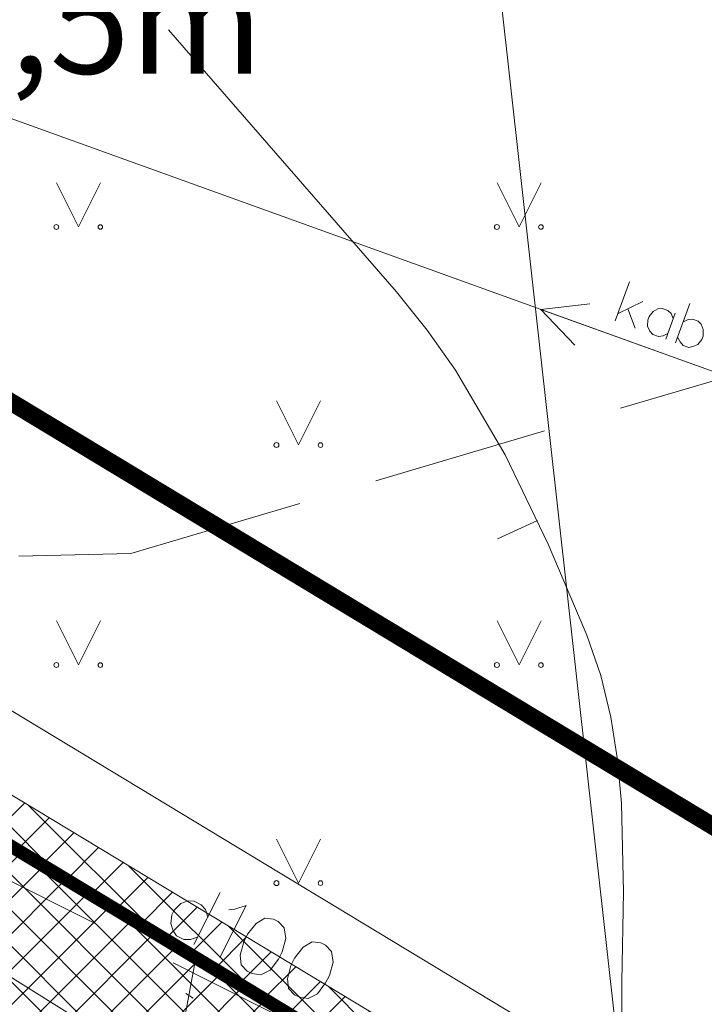
# Model space of a CAD drawing. Units: metres. Extents: x 549384 to 551131, y 333216 to 334401.
# Drawn here: x 549468 to 549476, y 333338 to 333349 of the extents above; entities that cross this region are included whole.
import ezdxf

# ---------------------------------------------------------------- set-up
doc = ezdxf.new("R2010")
doc.units = ezdxf.units.M
for name, pattern in [('DGN_STYLE_1', [3.915881, 0.006516, -3.909365]), ('DGN_STYLE_2', [6.515609, 3.909365, -2.606243]), ('DGN_STYLE_4', [10.431489, 5.212487, -2.606243, 0.006516, -2.606243]), ('EL_KAB_ZEMSPR', [4.9, 2, -0.45, -0.45, 2]), ('PHANTOM2', [1.25, 0.625, -0.125, 0.125, -0.125, 0.125, -0.125]), ('UDENSVADS', [16, 7.5, -0.5, -0.5, 7.5])]:
    doc.linetypes.add(name, pattern=pattern)
for name, color, linetype in [('BR100.30.15', 194, 'PHANTOM2'), ('LEVEL_18', 7, 'Continuous'), ('LEVEL_23', 7, 'Continuous'), ('LEVEL_25', 7, 'Continuous'), ('LEVEL_29', 7, 'Continuous'), ('LEVEL_32', 7, 'Continuous'), ('LEVEL_37', 7, 'Continuous'), ('LEVEL_46', 7, 'Continuous'), ('LEVEL_7', 7, 'Continuous'), ('LEVEL_9', 7, 'Continuous'), ('P3_PROJ_HORIZONTALES', 1, 'Continuous'), ('SEGA_GRANITS', 133, 'Continuous'), ('SEGA_ZALE', 101, 'Continuous')]:
    doc.layers.add(name, color=color, linetype=linetype)
doc.layers.add('plans', color=7, linetype='Continuous', lineweight=0)
doc.layers.add('Teksts_EB', color=250, linetype='uzmerijumu_robeza', lineweight=0)
doc.styles.add('ROMANS', font='romlatsw.shx', dxfattribs={"width": 0.75, "height": 0.5})
doc.styles.get("Standard").update_dxf_attribs({"font": 'arial.ttf'})
doc.linetypes.add('uzmerijumu_robeza', pattern='A,1.5,-0.5,1.5,-0.5,1.5,-0.5,1.5,-0.5,1.5,-0.5,["uzmērījumu robeža",ROMANS,S=0.75,R=0,X=0,Y=-0.15],-5.9', length=15.9)

msp = doc.modelspace()

# ---------------------------------------------------------------- hatches: boundary and pattern name
at = {"layer": 'SEGA_GRANITS', "lineweight": 13}
h = msp.add_hatch(dxfattribs=at)
h.set_pattern_fill('ANSI37', color=256, scale=0.09, style=0)
h.set_pattern_definition([(45, (549461.29338, 333312.91956), (-0.2020558, 0.2020558), []), (135, (549461.29338, 333312.91956), (-0.2020558, -0.2020558), [])])
edge = h.paths.add_edge_path()
edge.add_arc((549477.283, 333317.767), 8, 59.0954, 143.9346)
edge.add_line((549470.816, 333322.476), (549465.928, 333326.037))
edge.add_arc((549458.539, 333329.103), 8, 337.4615, 418.8468)
edge.add_line((549462.677, 333335.949), (549461.293, 333336.786))
edge.add_line((549461.293, 333336.786), (549464.397, 333341.921))
edge.add_line((549464.397, 333341.921), (549478.191, 333333.583))
edge.add_arc((549479.743, 333336.15), 3, 238.8468, 341.5617)
edge.add_line((549482.589, 333335.201), (549489.783, 333331.024))
edge.add_arc((549489.565, 333329.036), 2, 83.7263, 238.5532)
edge.add_arc((549227.668, 332900.767), 500, 56.78037, 58.55324, ccw=False)
edge.add_line((549501.593, 333319.056), (549503.298, 333317.939))
edge.add_line((549503.298, 333317.939), (549500.011, 333312.92))
edge.add_line((549500.011, 333312.92), (549498.306, 333314.036))
edge.add_arc((549227.668, 332900.767), 494, 56.78037, 58.84681)
edge.add_line((549483.228, 333323.526), (549481.392, 333324.631))
at = {"layer": 'SEGA_ZALE', "lineweight": 13}
h = msp.add_hatch(dxfattribs=at)
h.set_pattern_fill('ANSI37', color=256, scale=0.1, style=0)
h.set_pattern_definition([(45, (549464.39734, 333333.16375), (-0.2245064, 0.2245064), []), (135, (549464.39734, 333333.16375), (-0.2245064, -0.2245064), [])])
edge = h.paths.add_edge_path()
edge.add_line((549464.397, 333341.921), (549478.191, 333333.583))
edge.add_arc((549479.743, 333336.15), 3, 238.8468, 341.5617)
edge.add_line((549482.589, 333335.201), (549482.114, 333335.359))
edge.add_arc((549479.743, 333336.15), 2.5, 238.8468, 341.5617, ccw=False)
edge.add_line((549478.449, 333334.011), (549464.656, 333342.349))
edge.add_line((549464.656, 333342.349), (549464.397, 333341.921))

# ---------------------------------------------------------------- linework, layer by layer
at = {"layer": 'BR100.30.15', "lineweight": 13, "ltscale": 2, "flags": 128}
msp.add_lwpolyline([(549464.397, 333341.921, 0.15, 0.15, 0), (549478.191, 333333.583, 0.15, 0.15, 0.48081), (549482.589, 333335.201, 0, 0, 0)], format="xyseb", dxfattribs=at)
at = {"layer": 'LEVEL_18', "color": 30, "linetype": 'Continuous', "lineweight": 13}
for p, q in [((549447.136, 333355.572), (549475.961, 333345.184)), ((549473.844, 333345.947), (549474.399, 333346.013)), ((549473.844, 333345.947), (549474.23, 333345.542)), ((549475.961, 333345.184), (549473.844, 333345.947))]:
    msp.add_line(p, q, dxfattribs=at)
for points in [[(549474.848, 333346.261), (549474.688, 333345.817)], [(549475.002, 333346.039), (549474.719, 333345.903)], [(549474.83, 333345.954), (549474.914, 333345.736)], [(549475.346, 333345.844), (549475.322, 333345.902), (549475.284, 333345.937), (549475.221, 333345.96), (549475.173, 333345.956), (549475.117, 333345.926), (549475.071, 333345.867), (549475.056, 333345.827), (549475.055, 333345.756), (549475.081, 333345.701), (549475.114, 333345.663), (549475.177, 333345.641), (549475.23, 333345.647), (549475.285, 333345.673)], [(549475.533, 333346.014), (549475.373, 333345.57)], [(549475.369, 333345.907), (549475.262, 333345.61)], [(549475.457, 333345.803), (549475.515, 333345.833), (549475.566, 333345.836), (549475.629, 333345.813), (549475.662, 333345.78), (549475.687, 333345.721), (549475.685, 333345.646), (549475.671, 333345.605), (549475.625, 333345.55), (549475.57, 333345.525), (549475.522, 333345.517), (549475.459, 333345.539), (549475.423, 333345.578), (549475.396, 333345.633)]]:
    msp.add_lwpolyline(points, dxfattribs=at)
at = {"layer": 'LEVEL_23', "color": 92, "linetype": 'Continuous', "lineweight": 13}
for p, q in [((549468.341, 333347.386), (549468.591, 333346.886)), ((549468.591, 333346.886), (549468.841, 333347.386)), ((549473.345, 333347.386), (549473.595, 333346.886)), ((549473.595, 333346.886), (549473.845, 333347.386)), ((549470.841, 333344.908), (549471.091, 333344.408)), ((549471.091, 333344.408), (549471.341, 333344.908)), ((549468.341, 333342.408), (549468.591, 333341.908)), ((549468.591, 333341.908), (549468.841, 333342.408)), ((549473.345, 333342.408), (549473.595, 333341.908)), ((549473.595, 333341.908), (549473.845, 333342.408)), ((549470.841, 333339.93), (549471.091, 333339.43)), ((549471.091, 333339.43), (549471.341, 333339.93))]:
    msp.add_line(p, q, dxfattribs=at)
for centre, radius in [((549468.34, 333346.885), 0.028), ((549468.84, 333346.885), 0.0263), ((549473.344, 333346.885), 0.028), ((549473.844, 333346.885), 0.0263), ((549470.84, 333344.407), 0.028), ((549471.34, 333344.407), 0.0263), ((549468.34, 333341.907), 0.028), ((549468.84, 333341.907), 0.0263), ((549473.344, 333341.907), 0.028), ((549473.844, 333341.907), 0.0263), ((549470.84, 333339.429), 0.028), ((549471.34, 333339.429), 0.0263)]:
    msp.add_circle(centre, radius, dxfattribs=at)
at = {"layer": 'LEVEL_25', "color": 214, "linetype": 'DGN_STYLE_1', "lineweight": 13}
msp.add_line((549517.422, 333308.256), (549447.628, 333352.114), dxfattribs=at)
at = {"layer": 'LEVEL_29', "color": 4, "linetype": 'DGN_STYLE_4', "lineweight": 13, "ltscale": 0.4, "const_width": 0.2}
msp.add_lwpolyline([(549455.618, 333352.275), (549484.153, 333335.025)], dxfattribs=at)
at = {"layer": 'LEVEL_32', "color": 32, "linetype": 'Continuous', "lineweight": 13}
msp.add_line((549473.351, 333343.34), (549473.805, 333343.55), dxfattribs=at)
msp.add_lwpolyline([(549475.921, 333333.755), (549475.446, 333334.521), (549475.22, 333334.946), (549475.047, 333335.389), (549474.923, 333335.849), (549474.839, 333336.322), (549474.763, 333337.302), (549474.762, 333338.309), (549474.78, 333339.326), (549474.758, 333340.334), (549474.714, 333340.828), (549474.639, 333341.314), (549474.525, 333341.788), (549474.365, 333342.248), (549473.927, 333343.281), (549473.439, 333344.294), (549472.873, 333345.258), (549472.553, 333345.714), (549472.203, 333346.147), (549469.616, 333349.124)], dxfattribs=at)
at = {"layer": 'LEVEL_37', "color": 212, "linetype": 'DGN_STYLE_2', "lineweight": 13}
msp.add_lwpolyline([(549449.668, 333348.651), (549451.871, 333347.569), (549455.897, 333345.592), (549457.763, 333344.623), (549459.589, 333343.583), (549463.161, 333341.36), (549466.696, 333339.063), (549470.275, 333336.832), (549473.258, 333335.101), (549474.797, 333334.291), (549476.429, 333333.53), (549477.158, 333333.294), (549477.896, 333333.178), (549479.38, 333333.092), (549480.044, 333333.076), (549480.709, 333333.223), (549481.341, 333333.575), (549481.873, 333334.036), (549482.294, 333334.588), (549482.591, 333335.209), (549483.367, 333337.512), (549484.067, 333339.829), (549485.013, 333343.136)], dxfattribs=at)
at = {"layer": 'LEVEL_46', "color": 1, "linetype": 'Continuous', "lineweight": 13}
msp.add_line((549448.087, 333353.322), (549482.552, 333332.488), dxfattribs=at)
at = {"layer": 'LEVEL_7', "color": 56, "linetype": 'EL_KAB_ZEMSPR', "lineweight": 13}
for p, q in [((549469.188, 333343.176), (549475.961, 333345.184)), ((549465.015, 333343.072), (549469.188, 333343.176))]:
    msp.add_line(p, q, dxfattribs=at)
at = {"layer": 'LEVEL_9', "color": 120, "linetype": 'UDENSVADS', "lineweight": 13}
msp.add_line((549454.478, 333346.162), (549478.555, 333334.054), dxfattribs=at)
at = {"layer": 'LEVEL_9', "color": 120, "linetype": 'Continuous', "lineweight": 13}
for points in [[(549470.2, 333339.323), (549469.903, 333338.732)], [(549470.059, 333339.042), (549470.034, 333339.129), (549469.987, 333339.183), (549469.904, 333339.225), (549469.837, 333339.227), (549469.753, 333339.196), (549469.679, 333339.122), (549469.652, 333339.067), (549469.64, 333338.969), (549469.667, 333338.888), (549469.706, 333338.831), (549469.79, 333338.789), (549469.864, 333338.789), (549469.945, 333338.816)], [(549470.298, 333339.126), (549470.369, 333339.133), (549470.495, 333339.175), (549470.199, 333338.584)], [(549470.806, 333339.019), (549470.707, 333339.031), (549470.608, 333338.97), (549470.51, 333338.847), (549470.468, 333338.763), (549470.428, 333338.61), (549470.44, 333338.499), (549470.509, 333338.428), (549470.563, 333338.401), (549470.662, 333338.388), (549470.768, 333338.44), (549470.862, 333338.565), (549470.904, 333338.649), (549470.948, 333338.799), (549470.929, 333338.92), (549470.86, 333338.992), (549470.806, 333339.019)], [(549471.343, 333338.75), (549471.244, 333338.762), (549471.145, 333338.701), (549471.046, 333338.577), (549471.004, 333338.494), (549470.965, 333338.341), (549470.977, 333338.23), (549471.046, 333338.158), (549471.1, 333338.131), (549471.199, 333338.119), (549471.305, 333338.17), (549471.399, 333338.296), (549471.441, 333338.38), (549471.485, 333338.53), (549471.466, 333338.651), (549471.397, 333338.722), (549471.343, 333338.75)]]:
    msp.add_lwpolyline(points, dxfattribs=at)
at = {"layer": 'P3_PROJ_HORIZONTALES', "lineweight": 13, "flags": 128}
msp.add_lwpolyline([(549469.493, 333336.255), (549469.925, 333338.579)], dxfattribs=at)
at = {"layer": 'plans', "color": 7, "linetype": 'Continuous', "lineweight": 13}
msp.add_line((549475.571, 333329.934), (549473.319, 333350.096), dxfattribs=at)
at = {"layer": 'SEGA_GRANITS', "lineweight": 13}
msp.add_lwpolyline([(549481.392, 333324.631, 0.388071), (549470.816, 333322.476), (549465.928, 333326.037, 0.370831), (549462.677, 333335.949), (549461.293, 333336.786), (549464.397, 333341.921), (549478.191, 333333.583, 0.48081), (549482.589, 333335.201), (549489.783, 333331.024, 0.801344), (549488.522, 333327.33, -0.007736), (549501.593, 333319.056), (549503.298, 333317.939), (549500.011, 333312.92), (549498.306, 333314.036, 0.009017), (549483.228, 333323.526)], format="xyb", close=True, dxfattribs=at)
at = {"layer": 'SEGA_ZALE', "lineweight": 13, "flags": 128}
msp.add_lwpolyline([(549464.397, 333341.921), (549478.191, 333333.583, 0.48081), (549482.589, 333335.201), (549482.114, 333335.359, -0.48081), (549478.449, 333334.011), (549464.656, 333342.349)], format="xyb", close=True, dxfattribs=at)

# ---------------------------------------------------------------- texts
at = {"layer": 'Teksts_EB', "linetype": 'ByBlock', "insert": (549464.197, 333349.828), "char_height": 1.2, "width": 10.3689, "attachment_point": 1}
msp.add_mtext('{\\C1;L=\\fTimes New Roman|b0|i0|c186|p18;18\\fTimes New Roman|b0|i0|c204|p18;,\\fTimes New Roman|b0|i0|c186|p18;5\\fTimes New Roman|b0|i0|c204|p18;m}', dxfattribs=at)

doc.saveas('drawing.dxf')
